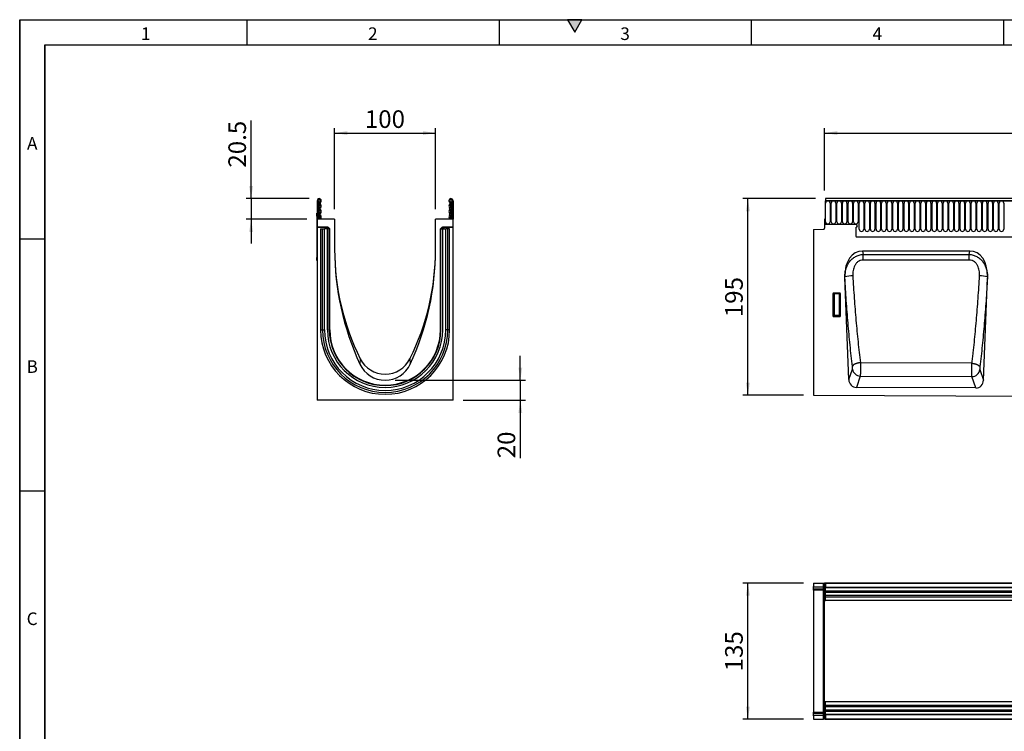
# Model space of a CAD drawing. Units: millimetres. Extents: x 75 to 2100, y 0 to 1460.
# Drawn here: x 75 to 1051, y 755 to 1460 of the extents above; entities that cross this region are included whole.
import ezdxf

# ---------------------------------------------------------------- set-up
doc = ezdxf.new("R2010")
doc.units = ezdxf.units.MM
doc.header["$LTSCALE"] = 5
doc.layers.get('0').update_dxf_attribs({"color": 1})
doc.layers.add('132310', color=7, linetype='Continuous')
doc.layers.add('DIMENSION', color=3, linetype='Continuous')
doc.styles.add('SLDTEXTSTYLE0', font='TXT', dxfattribs={"width": 0.605})
doc.dimstyles.new('SLDDIMSTYLE0', dxfattribs={"dimtxt": 17.5, "dimasz": 12.5, "dimexe": 0, "dimexo": 0.0625, "dimgap": 4.375, "dimtad": 1, "dimdec": 0, "dimrnd": 1e-09, "dimzin": 12, "dimdsep": 46, "dimtxsty": 'SLDTEXTSTYLE0', "dimsah": 1, "dimcen": 0.09, "dimadec": 0, "dimazin": 3, "dimtfac": 1, "dimtdec": 0, "dimtofl": 0, "dimtmove": 0, "dimatfit": 3, "dimfxl": 0, "dimfrac": 2, "dimtolj": 1, "dimtzin": 12, "dimarcsym": 0})
doc.dimstyles.new('SLDDIMSTYLE1', dxfattribs={"dimtxt": 17.5, "dimasz": 12.5, "dimexe": 0, "dimexo": 0.0625, "dimgap": 4.375, "dimtad": 1, "dimrnd": 1e-09, "dimzin": 12, "dimdsep": 46, "dimtxsty": 'SLDTEXTSTYLE0', "dimsah": 1, "dimcen": 0.09, "dimadec": 0, "dimazin": 3, "dimtfac": 1, "dimtofl": 0, "dimtmove": 0, "dimatfit": 3, "dimfxl": 0, "dimfrac": 2, "dimtolj": 1, "dimtzin": 12, "dimarcsym": 0})
doc.dimstyles.new('SLDDIMSTYLE2', dxfattribs={"dimtxt": 17.5, "dimasz": 12.5, "dimexe": 0, "dimexo": 0.0625, "dimgap": 4.375, "dimtad": 1, "dimrnd": 1e-09, "dimzin": 12, "dimdsep": 46, "dimtxsty": 'SLDTEXTSTYLE0', "dimsah": 1, "dimcen": 0.09, "dimadec": 0, "dimazin": 3, "dimtfac": 1, "dimtmove": 0, "dimatfit": 0, "dimfxl": 0, "dimfrac": 2, "dimtolj": 1, "dimtzin": 12, "dimarcsym": 0})
doc.dimstyles.new('SLDDIMSTYLE3', dxfattribs={"dimtxt": 17.5, "dimasz": 12.5, "dimexe": 0, "dimexo": 0.0625, "dimgap": 4.375, "dimtad": 1, "dimdec": 0, "dimrnd": 1e-09, "dimzin": 12, "dimdsep": 46, "dimtxsty": 'SLDTEXTSTYLE0', "dimsah": 1, "dimcen": 0.09, "dimadec": 0, "dimazin": 3, "dimtfac": 1, "dimtmove": 0, "dimatfit": 0, "dimfxl": 0, "dimfrac": 2, "dimtolj": 1, "dimtzin": 12, "dimarcsym": 0})

# ---------------------------------------------------------------- blocks, each defined once
blk = doc.blocks.new('1037905-M_005__D')
at = {"layer": 'DIMENSION'}
for p, q in [((863.62, 1282.62), (791.62, 1282.62)), ((796.62, 1087.67), (796.62, 1282.62)), ((851.62, 1087.67), (791.62, 1087.67))]:
    blk.add_line(p, q, dxfattribs=at)
for points in [[(796.62, 1282.62), (794.7, 1270.12), (798.54, 1270.12)], [(796.62, 1087.67), (798.54, 1100.17), (794.7, 1100.17)]]:
    blk.add_solid(points, dxfattribs=at)
at = {"layer": 'DIMENSION', "insert": (774.06, 1165.09), "char_height": 17.5, "attachment_point": 1, "rotation": 90, "style": 'SLDTEXTSTYLE0'}
blk.add_mtext('195', dxfattribs=at)
blk = doc.blocks.new('1037905-M_005__D_2')
at = {"layer": 'DIMENSION'}
for p, q in [((872.62, 1290.79), (872.62, 1352.62)), ((872.62, 1347.62), (1872.62, 1347.62)), ((1872.62, 1291.31), (1872.62, 1352.62))]:
    blk.add_line(p, q, dxfattribs=at)
for points in [[(872.62, 1347.62), (885.12, 1345.7), (885.12, 1349.54)], [(1872.62, 1347.62), (1860.12, 1349.54), (1860.12, 1345.7)]]:
    blk.add_solid(points, dxfattribs=at)
at = {"layer": 'DIMENSION', "insert": (1345.88, 1370.18), "char_height": 17.5, "attachment_point": 1, "style": 'SLDTEXTSTYLE0'}
blk.add_mtext('1000', dxfattribs=at)
blk = doc.blocks.new('1037905-M_005__D_3')
at = {"layer": 'DIMENSION'}
for p, q in [((851.62, 901.54), (791.62, 901.54)), ((796.62, 766.54), (796.62, 901.54)), ((851.62, 766.54), (791.62, 766.54))]:
    blk.add_line(p, q, dxfattribs=at)
for points in [[(796.62, 901.54), (794.7, 889.04), (798.54, 889.04)], [(796.62, 766.54), (798.54, 779.04), (794.7, 779.04)]]:
    blk.add_solid(points, dxfattribs=at)
at = {"layer": 'DIMENSION', "insert": (774.06, 813.99), "char_height": 17.5, "attachment_point": 1, "rotation": 90, "style": 'SLDTEXTSTYLE0'}
blk.add_mtext('135', dxfattribs=at)
blk = doc.blocks.new('1037905-M_005__D_4')
at = {"layer": 'DIMENSION'}
for p, q in [((387.12, 1272.12), (387.12, 1352.62)), ((387.12, 1347.62), (487.12, 1347.62)), ((487.12, 1272.12), (487.12, 1352.62))]:
    blk.add_line(p, q, dxfattribs=at)
for points in [[(387.12, 1347.62), (399.62, 1345.7), (399.62, 1349.54)], [(487.12, 1347.62), (474.62, 1349.54), (474.62, 1345.7)]]:
    blk.add_solid(points, dxfattribs=at)
at = {"layer": 'DIMENSION', "insert": (417.07, 1370.18), "char_height": 17.5, "attachment_point": 1, "style": 'SLDTEXTSTYLE0'}
blk.add_mtext('100', dxfattribs=at)
blk = doc.blocks.new('1037905-M_005__D_5')
at = {"layer": 'DIMENSION'}
for p, q in [((304.33, 1282.62), (304.33, 1360.13)), ((361.75, 1282.62), (299.33, 1282.62)), ((304.33, 1282.62), (304.33, 1262.12)), ((359.62, 1262.12), (299.33, 1262.12)), ((304.33, 1262.12), (304.33, 1238.08))]:
    blk.add_line(p, q, dxfattribs=at)
for points in [[(304.33, 1282.62), (306.26, 1295.12), (302.41, 1295.12)], [(304.33, 1262.12), (302.41, 1249.62), (306.26, 1249.62)]]:
    blk.add_solid(points, dxfattribs=at)
at = {"layer": 'DIMENSION', "insert": (281.78, 1313.34), "char_height": 17.5, "attachment_point": 1, "rotation": 90, "style": 'SLDTEXTSTYLE0'}
blk.add_mtext('20.5', dxfattribs=at)
blk = doc.blocks.new('1037905-M_005__D_6')
at = {"layer": 'DIMENSION'}
for p, q in [((571.11, 1102.62), (571.11, 1126.66)), ((447.12, 1102.62), (576.11, 1102.62)), ((571.11, 1102.62), (571.11, 1082.68)), ((514.62, 1082.68), (576.11, 1082.68)), ((571.11, 1082.68), (571.11, 1025.22))]:
    blk.add_line(p, q, dxfattribs=at)
for points in [[(571.11, 1102.62), (573.03, 1115.12), (569.19, 1115.12)], [(571.11, 1082.68), (569.19, 1070.18), (573.03, 1070.18)]]:
    blk.add_solid(points, dxfattribs=at)
at = {"layer": 'DIMENSION', "insert": (548.55, 1025.22), "char_height": 17.5, "attachment_point": 1, "rotation": 90, "style": 'SLDTEXTSTYLE0'}
blk.add_mtext('20', dxfattribs=at)
blk = doc.blocks.new('1037905-M_005_Top_view')
for p, q in [((-717, 127.07), (-717, 123.62)), ((-717, 127.07), (-706.97, 127.07)), ((-706.97, 127.07), (-706, 127.07)), ((-706.97, 123.36), (-706.97, 127.07)), ((-705.5, 127.07), (-706, 127.07)), ((-706, 127.07), (-706, 109.57)), ((-705.5, 126.07), (-705.5, 127.07)), ((-705, 127.07), (-705.5, 127.07)), ((-705.5, 127.07), (293.5, 127.07)), ((-705, 127.07), (-705, 122.82)), ((293, 127.07), (-705, 127.07)), ((-717, 122.92), (-717, 123.62)), ((-717, 123.62), (-706.97, 123.36)), ((-717, 121.67), (-717, 122.92)), ((-706.96, 122.66), (-717, 122.92)), ((-717, 120.21), (-717, 121.67)), ((-717, 121.67), (-706.96, 121.41)), ((-706.97, 119.94), (-717, 120.21)), ((-717, 120.1), (-717, -0.96)), ((-706.97, 123.36), (-706, 123.36)), ((-706.97, -0.69), (-706.97, 119.83)), ((-706.96, 121.41), (-706.96, 122.66)), ((-705, 126.07), (-705.5, 126.07)), ((-705, 122.82), (293, 122.82)), ((-705, 109.57), (-705, 122.82)), ((293, 122.21), (-705, 122.21)), ((-425.7, 119.14), (-705, 119.14)), ((-425.7, 117.64), (-705, 117.64)), ((-706, 109.57), (-705, 109.57)), ((-706, 84.21), (-706, 109.57)), ((-425.7, 114.57), (-705, 114.57)), ((-425.7, 113.06), (-705, 113.06)), ((-425.7, 109.57), (-705, 109.57)), ((-706, 34.93), (-706, 84.21)), ((-706, 9.57), (-706, 34.93)), ((-706, 9.57), (-705, 9.57)), ((-706, 9.57), (-706, -7.93)), ((-705, -3.68), (-705, 9.57)), ((-705, 9.57), (-500, 9.57)), ((-705, 6.07), (-500, 6.07)), ((-705, 4.57), (-500, 4.57)), ((-705, 1.5), (-500, 1.5)), ((-705, 0), (-500, 0)), ((-717, -1.07), (-706.97, -0.81)), ((-717, -2.53), (-717, -1.07)), ((-706.96, -2.27), (-717, -2.53)), ((-717, -3.78), (-717, -2.53)), ((-717, -3.78), (-706.96, -3.51)), ((-717, -4.48), (-717, -3.78)), ((-706.97, -4.22), (-717, -4.48)), ((-717, -4.48), (-717, -7.93)), ((-717, -7.93), (-706.97, -7.93)), ((-706.97, -7.93), (-706.97, -4.22)), ((-706.97, -4.22), (-706, -4.22)), ((-706, -7.93), (-706.97, -7.93)), ((-706.96, -3.51), (-706.96, -2.27)), ((-705.5, -7.93), (-706, -7.93)), ((-705.5, -6.93), (-705.5, -7.93)), ((-705.5, -6.93), (-705, -6.93)), ((-705.5, -7.93), (-705, -7.93)), ((293.5, -7.93), (-705.5, -7.93)), ((-705, -3.07), (293, -3.07)), ((293, -3.68), (-705, -3.68)), ((-705, -3.68), (-705, -7.93)), ((-705, -7.93), (293, -7.93))]:
    blk.add_line(p, q)
at = {"flags": 128}
for points in [[(-706.97, 119.83), (-711.5, 119.95), (-717, 120.1)], [(-717, -0.96), (-711.5, -0.81), (-706.97, -0.69)]]:
    blk.add_lwpolyline(points, dxfattribs=at)
for centre, radius, start, end in [((-707, 118.95), 1, 0, 88.5), ((-707, 118.84), 0.997, 0.14383, 88.67562), ((-706.86, 121.79), 0.869, 10.36313, 97.11485), ((-706.86, 120.55), 0.869, 10.36313, 97.11485), ((-707, 0.3), 0.997, 271.32438, 359.85617), ((-707, 0.19), 1, 271.5, 0), ((-706.86, -1.41), 0.87, 262.89944, 349.66005), ((-706.86, -2.65), 0.87, 262.89944, 349.66005)]:
    blk.add_arc(centre, radius, start, end)
for centre, major_axis, ratio, start_param, end_param in [((-707, 123.36), (-0.03, 1), 0.026096, 3.925623, 4.710336), ((-707, 124.95), (-0.03, 5), 0.005228, 3.141428, 3.926827), ((-707, -5.81), (0.03, 5), 0.005228, 5.498637, 6.28335), ((-707, -4.22), (0.03, 1), 0.026096, 4.714442, 5.49984)]:
    blk.add_ellipse(centre, major_axis=major_axis, ratio=ratio, start_param=start_param, end_param=end_param)
for points in [[(-717, 120.1), (-717, 120.17), (-717, 120.21), (-717, 120.21)], [(-706.97, 119.83), (-706.97, 119.91), (-706.97, 119.94), (-706.97, 119.94)], [(-717, -1.07), (-717, -1.07), (-717, -1.03), (-717, -0.96)], [(-706.97, -0.81), (-706.97, -0.81), (-706.97, -0.77), (-706.97, -0.69)]]:
    blk.add_open_spline(points, degree=3)
blk = doc.blocks.new('1037905-M_005_Front_view')
for p, q in [((-468.12, 175.98), (-468.12, 152.61)), ((-468.12, 175.98), (-467.62, 175.98)), ((530.88, 175.98), (-468.12, 175.98)), ((530.38, 178.11), (-467.62, 178.11)), ((-467.62, 178.11), (-467.62, 175.98)), ((-467.62, 175.98), (530.38, 175.98)), ((-467.58, 155.23), (-467.58, 173.73)), ((-463.12, 173.73), (-463.12, 155.23)), ((-462.03, 155.23), (-462.03, 173.73)), ((-457.57, 173.73), (-457.57, 155.23)), ((-456.48, 155.23), (-456.48, 173.73)), ((-452.02, 173.73), (-452.02, 155.23)), ((-450.93, 155.23), (-450.93, 173.73)), ((-446.47, 173.73), (-446.47, 155.23)), ((-445.38, 155.23), (-445.38, 173.73)), ((-440.92, 173.73), (-440.92, 155.23)), ((-439.83, 155.23), (-439.83, 173.73)), ((-435.37, 173.73), (-435.37, 155.23)), ((-434.28, 147.73), (-434.28, 173.73)), ((-429.82, 173.73), (-429.82, 147.73)), ((-428.73, 147.73), (-428.73, 173.73)), ((-424.27, 173.73), (-424.27, 147.73)), ((-423.18, 147.73), (-423.18, 173.73)), ((-418.72, 173.73), (-418.72, 147.73)), ((-417.63, 147.73), (-417.63, 173.73)), ((-413.17, 173.73), (-413.17, 147.73)), ((-412.08, 147.73), (-412.08, 173.73)), ((-407.62, 173.73), (-407.62, 147.73)), ((-406.53, 147.73), (-406.53, 173.73)), ((-402.07, 173.73), (-402.07, 147.73)), ((-400.98, 147.73), (-400.98, 173.73)), ((-396.52, 173.73), (-396.52, 147.73)), ((-395.43, 147.73), (-395.43, 173.73)), ((-390.97, 173.73), (-390.97, 147.73)), ((-389.88, 147.73), (-389.88, 173.73)), ((-385.42, 173.73), (-385.42, 147.73)), ((-384.33, 147.73), (-384.33, 173.73)), ((-379.87, 173.73), (-379.87, 147.73)), ((-378.78, 147.73), (-378.78, 173.73)), ((-374.32, 173.73), (-374.32, 147.73)), ((-373.23, 147.73), (-373.23, 173.73)), ((-368.77, 173.73), (-368.77, 147.73)), ((-367.68, 147.73), (-367.68, 173.73)), ((-363.22, 173.73), (-363.22, 147.73)), ((-362.13, 147.73), (-362.13, 173.73)), ((-357.67, 173.73), (-357.67, 147.73)), ((-356.58, 147.73), (-356.58, 173.73)), ((-352.12, 173.73), (-352.12, 147.73)), ((-351.03, 147.73), (-351.03, 173.73)), ((-346.57, 173.73), (-346.57, 147.73)), ((-345.48, 147.73), (-345.48, 173.73)), ((-341.02, 173.73), (-341.02, 147.73)), ((-339.93, 147.73), (-339.93, 173.73)), ((-335.47, 173.73), (-335.47, 147.73)), ((-334.38, 147.73), (-334.38, 173.73)), ((-329.92, 173.73), (-329.92, 147.73)), ((-328.83, 147.73), (-328.83, 173.73)), ((-324.37, 173.73), (-324.37, 147.73)), ((-323.28, 147.73), (-323.28, 173.73)), ((-318.82, 173.73), (-318.82, 147.73)), ((-317.73, 147.73), (-317.73, 173.73)), ((-313.27, 173.73), (-313.27, 147.73)), ((-312.18, 147.73), (-312.18, 173.73)), ((-307.72, 173.73), (-307.72, 147.73)), ((-306.63, 147.73), (-306.63, 173.73)), ((-302.17, 173.73), (-302.17, 147.73)), ((-301.08, 147.73), (-301.08, 173.73)), ((-296.62, 173.73), (-296.62, 147.73)), ((-295.53, 147.73), (-295.53, 173.73)), ((-291.07, 173.73), (-291.07, 147.73)), ((-468.12, 157.61), (-468.62, 157.61)), ((-468.62, 157.61), (-468.62, 148.68)), ((-468.12, 152.61), (-468.12, 157.61)), ((-479.62, 147.42), (-469.6, 147.68)), ((-479.62, 147.42), (-479.62, -16.84)), ((-437.62, 152.61), (-468.12, 152.61)), ((-437.62, 149.61), (-437.62, 141.91)), ((-437.41, 140.31), (379.38, 140.31)), ((-437.41, 140.31), (379.38, 140.31)), ((-324.62, 126.11), (-431.13, 126.11)), ((-431.13, 126.11), (-430.41, 122.74)), ((-430.41, 122.74), (-325.34, 122.74)), ((-325.34, 122.74), (-324.62, 126.11)), ((-444.65, -1.17), (-448.49, 99.77)), ((-311.12, -1.76), (-307.26, 99.59)), ((-460.12, 61.5), (-460.12, 84.12)), ((-459.76, 83.75), (-460.12, 84.12)), ((-459.76, 62.47), (-459.76, 83.75)), ((-459.76, 83.75), (-459.26, 83.75)), ((-459.63, 84.61), (-453.62, 84.61)), ((-459.63, 84.61), (-459.26, 84.24)), ((-459.26, 84.24), (-453.98, 84.24)), ((-459.26, 84.24), (-459.26, 83.75)), ((-459.26, 83.75), (-459.26, 62.47)), ((-453.98, 83.75), (-459.26, 83.75)), ((-453.98, 84.24), (-453.62, 84.61)), ((-453.98, 83.75), (-453.98, 84.24)), ((-453.98, 62.47), (-453.98, 83.75)), ((-453.98, 83.75), (-453.49, 83.75)), ((-453.12, 84.12), (-453.49, 83.75)), ((-453.49, 83.75), (-453.49, 62.47)), ((-453.12, 84.12), (-453.12, 61.5)), ((-460.12, 61.5), (-459.76, 62.47)), ((-459.76, 62.47), (-459.26, 62.47)), ((-459.26, 62.02), (-459.65, 60.98)), ((-453.59, 60.98), (-459.65, 60.98)), ((-459.26, 62.02), (-459.26, 62.47)), ((-459.26, 62.47), (-453.98, 62.47)), ((-453.98, 62.02), (-459.26, 62.02)), ((-453.98, 62.47), (-453.49, 62.47)), ((-453.98, 62.47), (-453.98, 62.02)), ((-453.59, 60.98), (-453.98, 62.02)), ((-453.49, 62.47), (-453.12, 61.5)), ((-322.57, 14.88), (-433.15, 15.47)), ((-444.65, -1.17), (-441.12, 9.18)), ((-433.28, 2.23), (-437.13, -9.05)), ((-433.28, 2.23), (-322.56, 1.66)), ((-318.72, -9.64), (-322.56, 1.66)), ((-314.65, 8.61), (-311.12, -1.76)), ((-318.72, -9.64), (-437.13, -9.05)), ((-479.62, -16.84), (519.38, -21.83))]:
    blk.add_line(p, q)
at = {"flags": 128}
for points in [[(-430.41, 117.25), (-430.41, 117.54), (-430.41, 117.83), (-430.41, 118.12), (-430.41, 118.41), (-430.41, 118.69), (-430.41, 118.98), (-430.41, 119.26), (-430.41, 119.54), (-430.41, 119.82), (-430.41, 120.09), (-430.41, 120.36), (-430.41, 120.62), (-430.41, 120.88), (-430.41, 121.13), (-430.41, 121.38), (-430.41, 121.62), (-430.41, 121.86), (-430.41, 122.09), (-430.41, 122.31), (-430.41, 122.53), (-430.41, 122.74)], [(-325.34, 117.25), (-341.34, 117.25), (-405.34, 117.25), (-430.41, 117.25)], [(-325.34, 117.25), (-325.34, 117.54), (-325.34, 117.83), (-325.34, 118.12), (-325.34, 118.41), (-325.34, 118.69), (-325.34, 118.98), (-325.34, 119.26), (-325.34, 119.54), (-325.34, 119.82), (-325.34, 120.09), (-325.34, 120.36), (-325.34, 120.62), (-325.34, 120.88), (-325.34, 121.13), (-325.34, 121.38), (-325.34, 121.63), (-325.34, 121.86), (-325.34, 122.09), (-325.34, 122.32), (-325.34, 122.53), (-325.34, 122.74)], [(-433.15, 15.47), (-433.44, 15.44), (-433.72, 15.41), (-434.01, 15.37), (-434.29, 15.33), (-434.57, 15.28), (-434.85, 15.23), (-435.13, 15.18), (-435.4, 15.12), (-435.67, 15.06), (-435.94, 14.99), (-436.21, 14.92), (-436.47, 14.85), (-436.72, 14.77), (-436.98, 14.69), (-437.22, 14.61), (-437.46, 14.52), (-437.7, 14.43), (-437.93, 14.34), (-438.16, 14.25), (-438.38, 14.15), (-438.59, 14.05), (-438.79, 13.94), (-438.99, 13.84), (-439.18, 13.73), (-439.36, 13.62), (-439.54, 13.51), (-439.7, 13.4), (-439.86, 13.28), (-440.01, 13.17), (-440.15, 13.05), (-440.29, 12.93), (-440.41, 12.81), (-440.52, 12.69), (-440.63, 12.57), (-440.72, 12.44), (-440.81, 12.32), (-440.88, 12.2), (-440.95, 12.08), (-441, 11.95), (-441.05, 11.83)], [(-322.57, 14.88), (-322.29, 14.85), (-322, 14.82), (-321.72, 14.78), (-321.44, 14.74), (-321.16, 14.69), (-320.88, 14.64), (-320.61, 14.58), (-320.33, 14.53), (-320.06, 14.46), (-319.8, 14.4), (-319.53, 14.33), (-319.27, 14.25), (-319.02, 14.18), (-318.77, 14.1), (-318.52, 14.02), (-318.28, 13.93), (-318.04, 13.84), (-317.82, 13.75), (-317.59, 13.65), (-317.37, 13.56), (-317.16, 13.46), (-316.96, 13.35), (-316.76, 13.25), (-316.57, 13.14), (-316.39, 13.03), (-316.22, 12.92), (-316.05, 12.81), (-315.9, 12.7), (-315.75, 12.58), (-315.61, 12.46), (-315.48, 12.35), (-315.35, 12.23), (-315.24, 12.11), (-315.14, 11.99), (-315.04, 11.87), (-314.96, 11.74), (-314.88, 11.62), (-314.82, 11.5), (-314.76, 11.38), (-314.72, 11.26)]]:
    blk.add_lwpolyline(points, dxfattribs=at)
for centre, radius, start, end in [((-465.35, 173.73), 2.23, 0, 180), ((-459.8, 173.73), 2.23, 0, 180), ((-454.25, 173.73), 2.23, 0, 180), ((-448.7, 173.73), 2.23, 0, 180), ((-443.15, 173.73), 2.23, 0, 180), ((-437.6, 173.73), 2.23, 0, 180), ((-432.05, 173.73), 2.23, 0, 180), ((-426.5, 173.73), 2.23, 0, 180), ((-420.95, 173.73), 2.23, 0, 180), ((-415.4, 173.73), 2.23, 0, 180), ((-409.85, 173.73), 2.23, 0, 180), ((-404.3, 173.73), 2.23, 0, 180), ((-398.75, 173.73), 2.23, 0, 180), ((-393.2, 173.73), 2.23, 0, 180), ((-387.65, 173.73), 2.23, 0, 180), ((-382.1, 173.73), 2.23, 0, 180), ((-376.55, 173.73), 2.23, 0, 180), ((-371, 173.73), 2.23, 0, 180), ((-365.45, 173.73), 2.23, 0, 180), ((-359.9, 173.73), 2.23, 0, 180), ((-354.35, 173.73), 2.23, 0, 180), ((-348.8, 173.73), 2.23, 0, 180), ((-343.25, 173.73), 2.23, 0, 180), ((-337.7, 173.73), 2.23, 0, 180), ((-332.15, 173.73), 2.23, 0, 180), ((-326.6, 173.73), 2.23, 0, 180), ((-321.05, 173.73), 2.23, 0, 180), ((-315.5, 173.73), 2.23, 0, 180), ((-309.95, 173.73), 2.23, 0, 180), ((-304.4, 173.73), 2.23, 0, 180), ((-298.85, 173.73), 2.23, 0, 180), ((-293.3, 173.73), 2.23, 0, 180), ((-469.62, 148.68), 1, 271.5, 0), ((-465.35, 155.23), 2.23, 180, 0), ((-459.8, 155.23), 2.23, 180, 0), ((-454.25, 155.23), 2.23, 180, 0), ((-448.7, 155.23), 2.23, 180, 0), ((-443.15, 155.23), 2.23, 180, 0), ((-437.6, 155.23), 2.23, 180, 0), ((-437.62, 151.11), 1.5, 270, 90), ((-432.05, 147.73), 2.23, 180, 0), ((-426.5, 147.73), 2.23, 180, 0), ((-420.95, 147.73), 2.23, 180, 0), ((-415.4, 147.73), 2.23, 180, 0), ((-409.85, 147.73), 2.23, 180, 0), ((-404.3, 147.73), 2.23, 180, 0), ((-398.75, 147.73), 2.23, 180, 0), ((-393.2, 147.73), 2.23, 180, 0), ((-387.65, 147.73), 2.23, 180, 0), ((-382.1, 147.73), 2.23, 180, 0), ((-376.55, 147.73), 2.23, 180, 0), ((-371, 147.73), 2.23, 180, 0), ((-365.45, 147.73), 2.23, 180, 0), ((-359.9, 147.73), 2.23, 180, 0), ((-354.35, 147.73), 2.23, 180, 0), ((-348.8, 147.73), 2.23, 180, 0), ((-343.25, 147.73), 2.23, 180, 0), ((-337.7, 147.73), 2.23, 180, 0), ((-332.15, 147.73), 2.23, 180, 0), ((-326.6, 147.73), 2.23, 180, 0), ((-321.05, 147.73), 2.23, 180, 0), ((-315.5, 147.73), 2.23, 180, 0), ((-309.95, 147.73), 2.23, 180, 0), ((-304.4, 147.73), 2.23, 180, 0), ((-298.85, 147.73), 2.23, 180, 0), ((-293.3, 147.73), 2.23, 180, 0), ((-431.62, 141.91), 6, 180, 195.48708), ((-440.37, 66.01), 35.56, 90.48404, 103.26867), ((-315.41, 65.41), 36.17, 76.91662, 89.47562), ((-459.25, 83.73), 0.51, 91.98485, 178.01515), ((-454, 83.73), 0.51, 1.98485, 88.01515), ((-459.24, 62.53), 0.519, 187.19823, 267.55573), ((-454.01, 62.53), 0.519, 272.44427, 352.80177), ((-432.94, 10.51), 8.28, 189.18946, 267.66931), ((-322.82, 9.94), 8.28, 271.85623, 350.7614)]:
    blk.add_arc(centre, radius, start, end)
for centre, major_axis, ratio, start_param, end_param in [((-428.1, 97.83), (-6, 27.97), 0.699106, 6.134294, 7.591187), ((-327.65, 97.83), (-6, -27.97), 0.699106, 1.83735, 3.290484), ((-459.62, 84.1), (0.364, -0.364), 0.970288, 2.371274, 3.911912), ((-453.63, 84.1), (-0.364, -0.364), 0.970288, 2.371274, 3.911912), ((-459.62, 61.54), (-0.198, -0.523), 0.894952, 5.112156, 6.6095), ((-453.63, 61.54), (0.198, -0.523), 0.894952, 5.956871, 7.454214), ((-436.55, -0.22), (2.88, 8.44), 0.897341, 1.975188, 3.433917), ((-319.22, -0.81), (2.87, -8.45), 0.896814, 5.982925, 7.450625)]:
    blk.add_ellipse(centre, major_axis=major_axis, ratio=ratio, start_param=start_param, end_param=end_param)
for points, knots in [([(-448.54, 101.04), (-448.53, 102.34), (-448.43, 103.63), (-448.05, 106.17), (-447.77, 107.43), (-447.2, 109.28), (-446.98, 109.9), (-446.49, 111.11), (-446.22, 111.69), (-445.35, 113.42), (-444.66, 114.52), (-443.47, 116.08), (-443.04, 116.58), (-442.15, 117.53), (-441.68, 117.98), (-440.7, 118.84), (-440.18, 119.24), (-439.1, 119.99), (-438.53, 120.34), (-437.38, 120.96), (-436.79, 121.24), (-435.57, 121.74), (-434.94, 121.95), (-433.03, 122.48), (-431.73, 122.69), (-430.41, 122.74)], [0, 0, 0, 0, 0.125, 0.125, 0.25, 0.25, 0.3125, 0.3125, 0.375, 0.375, 0.5, 0.5, 0.5625, 0.5625, 0.625, 0.625, 0.6875, 0.6875, 0.75, 0.75, 0.8125, 0.8125, 0.875, 0.875, 1, 1, 1, 1]), ([(-430.41, 117.25), (-431.29, 117.25), (-432.16, 117.12), (-433.21, 116.78), (-433.42, 116.7), (-433.82, 116.54), (-434.02, 116.45), (-434.61, 116.15), (-434.99, 115.93), (-435.71, 115.43), (-436.05, 115.15), (-436.7, 114.55), (-437, 114.23), (-437.56, 113.57), (-437.82, 113.22), (-438.31, 112.48), (-438.53, 112.1), (-439.15, 110.95), (-439.48, 110.14), (-440.02, 108.49), (-440.23, 107.63), (-440.53, 105.91), (-440.62, 105.05), (-440.72, 103.32), (-440.71, 102.45), (-440.67, 101.57)], [0, 0, 0, 0, 0.125, 0.125, 0.15625, 0.15625, 0.1875, 0.1875, 0.25, 0.25, 0.3125, 0.3125, 0.375, 0.375, 0.4375, 0.4375, 0.5, 0.5, 0.625, 0.625, 0.75, 0.75, 0.875, 0.875, 1, 1, 1, 1]), ([(-325.34, 122.74), (-324.02, 122.69), (-322.73, 122.48), (-320.83, 121.96), (-320.2, 121.75), (-318.98, 121.26), (-318.39, 120.98), (-317.24, 120.36), (-316.68, 120.01), (-315.6, 119.26), (-315.08, 118.86), (-314.1, 118.01), (-313.63, 117.56), (-312.73, 116.62), (-312.31, 116.12), (-311.11, 114.57), (-310.43, 113.48), (-309.55, 111.76), (-309.28, 111.17), (-308.8, 109.97), (-308.57, 109.36), (-307.99, 107.51), (-307.71, 106.26), (-307.32, 103.73), (-307.22, 102.44), (-307.21, 101.15)], [0, 0, 0, 0, 0.125, 0.125, 0.1875, 0.1875, 0.25, 0.25, 0.3125, 0.3125, 0.375, 0.375, 0.4375, 0.4375, 0.5, 0.5, 0.625, 0.625, 0.6875, 0.6875, 0.75, 0.75, 0.875, 0.875, 1, 1, 1, 1]), ([(-315.08, 101.58), (-315.03, 102.45), (-315.03, 103.32), (-315.12, 105.06), (-315.21, 105.92), (-315.52, 107.63), (-315.73, 108.49), (-316.27, 110.15), (-316.6, 110.95), (-317.21, 112.11), (-317.44, 112.49), (-317.93, 113.22), (-318.19, 113.57), (-318.75, 114.24), (-319.05, 114.55), (-319.7, 115.15), (-320.04, 115.43), (-320.76, 115.93), (-321.14, 116.15), (-321.72, 116.45), (-321.92, 116.54), (-322.33, 116.7), (-322.54, 116.78), (-323.59, 117.12), (-324.45, 117.25), (-325.34, 117.25)], [0, 0, 0, 0, 0.125, 0.125, 0.25, 0.25, 0.375, 0.375, 0.5, 0.5, 0.5625, 0.5625, 0.625, 0.625, 0.6875, 0.6875, 0.75, 0.75, 0.8125, 0.8125, 0.84375, 0.84375, 0.875, 0.875, 1, 1, 1, 1]), ([(-441.05, 11.83), (-441.87, 18.74), (-442.65, 25.78), (-443.74, 36.52), (-444.09, 40.14), (-444.76, 47.41), (-445.41, 54.73), (-446.01, 62.13), (-446.58, 69.58), (-446.85, 73.33), (-447.63, 84.6), (-448.09, 92.16), (-448.49, 99.77)], [0, 0, 0, 0, 0.25, 0.25, 0.375, 0.375, 0.5, 0.625, 0.625, 0.75, 0.75, 1, 1, 1, 1]), ([(-440.67, 101.57), (-440.26, 94.12), (-439.8, 86.71), (-439.02, 75.68), (-438.75, 72.01), (-438.17, 64.71), (-437.87, 61.09), (-437.24, 53.88), (-436.91, 50.3), (-436.23, 43.18), (-435.87, 39.64), (-434.77, 29.13), (-433.99, 22.24), (-433.15, 15.47)], [0, 0, 0, 0, 0.25, 0.25, 0.375, 0.375, 0.5, 0.5, 0.625, 0.625, 0.75, 0.75, 1, 1, 1, 1]), ([(-322.57, 14.88), (-322.47, 15.73), (-322.36, 16.59), (-322.16, 18.3), (-321.85, 20.87), (-321.56, 23.46), (-320.97, 28.67), (-320.59, 32.17), (-319.86, 39.23), (-319.5, 42.79), (-318.82, 49.96), (-318.5, 53.57), (-317.87, 60.83), (-317.57, 64.48), (-316.99, 71.82), (-316.72, 75.52), (-315.94, 86.62), (-315.48, 94.08), (-315.08, 101.58)], [0, 0, 0, 0, 0.03125, 0.03125, 0.0625, 0.125, 0.125, 0.25, 0.25, 0.375, 0.375, 0.5, 0.5, 0.625, 0.625, 0.75, 0.75, 1, 1, 1, 1]), ([(-307.26, 99.59), (-307.67, 91.95), (-308.13, 84.35), (-308.9, 73.04), (-309.18, 69.28), (-309.75, 61.79), (-310.05, 58.08), (-310.67, 50.68), (-311, 47.01), (-311.67, 39.7), (-312.03, 36.07), (-313.12, 25.28), (-313.89, 18.2), (-314.72, 11.26)], [0, 0, 0, 0, 0.25, 0.25, 0.375, 0.375, 0.5, 0.5, 0.625, 0.625, 0.75, 0.75, 1, 1, 1, 1]), ([(-441.12, 9.18), (-441.1, 9.24), (-441.08, 9.31), (-441.05, 9.46), (-441.04, 9.54), (-441.01, 9.74), (-441, 9.84), (-440.99, 10.06), (-440.98, 10.18), (-440.97, 10.55), (-440.97, 10.81), (-440.99, 11.2), (-441, 11.33), (-441.02, 11.59), (-441.03, 11.71), (-441.05, 11.83)], [0, 0, 0, 0, 0.125, 0.125, 0.25, 0.25, 0.375, 0.375, 0.5, 0.5, 0.75, 0.75, 0.875, 0.875, 1, 1, 1, 1]), ([(-433.15, 15.47), (-433.15, 15.18), (-433.14, 14.87), (-433.13, 14.25), (-433.13, 13.94), (-433.12, 13.3), (-433.12, 12.98), (-433.11, 12.33), (-433.11, 12.01), (-433.11, 11.36), (-433.11, 11.04), (-433.11, 10.38), (-433.11, 10.06), (-433.11, 9.09), (-433.11, 8.46), (-433.12, 7.54), (-433.12, 7.24), (-433.13, 6.65), (-433.14, 6.36), (-433.15, 5.53), (-433.16, 5.01), (-433.18, 4.29), (-433.19, 4.06), (-433.21, 3.62), (-433.22, 3.42), (-433.23, 3.04), (-433.24, 2.86), (-433.26, 2.61), (-433.26, 2.53), (-433.27, 2.38), (-433.28, 2.3), (-433.28, 2.23)], [0, 0, 0, 0, 0.0625, 0.0625, 0.125, 0.125, 0.1875, 0.1875, 0.25, 0.25, 0.3125, 0.3125, 0.375, 0.375, 0.5, 0.5, 0.5625, 0.5625, 0.625, 0.625, 0.75, 0.75, 0.8125, 0.8125, 0.875, 0.875, 0.9375, 0.9375, 0.96875, 0.96875, 1, 1, 1, 1]), ([(-322.56, 1.66), (-322.56, 1.73), (-322.56, 1.8), (-322.57, 1.96), (-322.58, 2.04), (-322.59, 2.28), (-322.6, 2.46), (-322.61, 2.85), (-322.62, 3.05), (-322.63, 3.49), (-322.63, 3.72), (-322.65, 4.44), (-322.66, 4.95), (-322.66, 5.79), (-322.67, 6.07), (-322.67, 6.66), (-322.67, 6.96), (-322.67, 7.88), (-322.67, 8.5), (-322.66, 9.47), (-322.66, 9.8), (-322.65, 10.45), (-322.65, 10.77), (-322.64, 11.42), (-322.64, 11.74), (-322.63, 12.39), (-322.62, 12.71), (-322.61, 13.35), (-322.6, 13.66), (-322.59, 14.12), (-322.59, 14.28), (-322.58, 14.58), (-322.57, 14.73), (-322.57, 14.88)], [0, 0, 0, 0, 0.03125, 0.03125, 0.0625, 0.0625, 0.125, 0.125, 0.1875, 0.1875, 0.25, 0.25, 0.375, 0.375, 0.4375, 0.4375, 0.5, 0.5, 0.625, 0.625, 0.6875, 0.6875, 0.75, 0.75, 0.8125, 0.8125, 0.875, 0.875, 0.9375, 0.9375, 0.96875, 0.96875, 1, 1, 1, 1]), ([(-314.72, 11.26), (-314.75, 11.02), (-314.77, 10.76), (-314.79, 10.24), (-314.79, 9.98), (-314.78, 9.61), (-314.78, 9.49), (-314.76, 9.27), (-314.75, 9.17), (-314.73, 8.97), (-314.71, 8.89), (-314.68, 8.73), (-314.67, 8.67), (-314.65, 8.61)], [0, 0, 0, 0, 0.25, 0.25, 0.5, 0.5, 0.625, 0.625, 0.75, 0.75, 0.875, 0.875, 1, 1, 1, 1])]:
    blk.add_open_spline(points, degree=3, knots=knots)
for points in [[(-448.53, 100.63), (-448.53, 100.76), (-448.54, 100.9), (-448.54, 101.04)], [(-448.49, 99.77), (-448.51, 100.06), (-448.52, 100.34), (-448.53, 100.63)], [(-307.22, 100.64), (-307.23, 100.29), (-307.25, 99.94), (-307.26, 99.59)], [(-307.21, 101.15), (-307.21, 100.98), (-307.22, 100.81), (-307.22, 100.64)]]:
    blk.add_open_spline(points, degree=3)
blk = doc.blocks.new('1037905-M_005_Side_view')
for p, q in [((-135, 197.81), (-135, 179.44)), ((-134, 197.81), (-135, 197.81)), ((-134, 197.81), (-134, 179.44)), ((-133.75, 195.56), (-134, 195.56)), ((-133.75, 197.36), (-133.75, 195.56)), ((-133.75, 195.56), (-133.75, 179.44)), ((-133, 195.56), (-133.75, 195.56)), ((-133, 196.06), (-133, 195.56)), ((-133, 179.44), (-133, 195.56)), ((-2, 196.06), (-2, 195.56)), ((-2, 179.44), (-2, 195.56)), ((-2, 195.56), (-1.25, 195.56)), ((-1.25, 197.36), (-1.25, 195.56)), ((-1.25, 195.56), (-1, 195.56)), ((-1.25, 195.56), (-1.25, 179.44)), ((-1, 197.81), (0, 197.81)), ((-1, 197.81), (-1, 179.44)), ((0, 197.81), (0, 179.44)), ((-135.2, 185.64), (-135, 185.64)), ((-135.2, 182.64), (-135.2, 185.64)), ((-135.2, 182.64), (-135.2, 141.64)), ((-135, 182.64), (-135.2, 182.64)), ((-135, 179.44), (-135, 171.54)), ((-117.5, 179.44), (-135, 179.44)), ((-117.5, 179.44), (-117.5, 149.44)), ((-17.5, 149.44), (-17.5, 179.44)), ((0, 179.44), (-17.5, 179.44)), ((0, 171.54), (0, 179.44)), ((-124.28, 171.54), (-135, 171.54)), ((-135, 171.23), (-135, 171.54)), ((-125.02, 171.23), (-135, 171.23)), ((-135, 171.23), (-135, 0)), ((-131.46, 169.89), (-131.46, 69.89)), ((-131.46, 169.89), (-129.6, 169.89)), ((-129.6, 169.89), (-127.59, 169.89)), ((-129.6, 69.89), (-129.6, 169.89)), ((-124.7, 169.89), (-127.59, 169.89)), ((-127.59, 69.89), (-127.59, 169.89)), ((-126.02, 170.23), (-126.02, 169.89)), ((-125.88, 170.08), (-126.02, 170.23)), ((-125.88, 169.89), (-125.88, 170.08)), ((-124.88, 170.08), (-125.88, 170.08)), ((-125.02, 171.23), (-124.88, 171.08)), ((-124.88, 171.08), (-124.74, 171.08)), ((-124.88, 170.08), (-124.88, 171.08)), ((-124.74, 170.08), (-124.88, 170.08)), ((-124.88, 170.08), (-124.88, 169.89)), ((-124.74, 171.08), (-124.28, 171.54)), ((-124.74, 170.08), (-124.74, 171.08)), ((-124.74, 170.08), (-124.03, 170.79)), ((-124.55, 169.89), (-124.74, 170.08)), ((-122.8, 169.89), (-124.7, 169.89)), ((-124.7, 69.89), (-124.7, 169.89)), ((-123.57, 171.25), (-124.03, 170.79)), ((-124.03, 170.79), (-123.13, 169.89)), ((-123.57, 171.25), (-122.66, 170.33)), ((-123.1, 169.89), (-122.66, 170.33)), ((-122.8, 169.89), (-122.5, 169.89)), ((-122.8, 69.89), (-122.8, 169.89)), ((-122.5, 69.89), (-122.5, 169.89)), ((-122.5, 169.89), (-122.49, 169.89)), ((-122.37, 169.63), (-122.43, 169.56)), ((-122.37, 69.89), (-122.37, 169.63)), ((-12.63, 169.62), (-12.63, 69.89)), ((-12.57, 169.56), (-12.63, 169.62)), ((-12.5, 169.89), (-12.51, 169.89)), ((-12.5, 69.89), (-12.5, 169.89)), ((-12.2, 169.89), (-12.5, 169.89)), ((-12.34, 170.33), (-11.43, 171.25)), ((-12.34, 170.33), (-11.9, 169.89)), ((-12.2, 169.89), (-10.3, 169.89)), ((-12.2, 69.89), (-12.2, 169.89)), ((-11.86, 169.89), (-10.97, 170.79)), ((-10.97, 170.79), (-11.43, 171.25)), ((-10.97, 170.79), (-10.26, 170.08)), ((0, 171.54), (-10.72, 171.54)), ((-10.72, 171.54), (-10.26, 171.08)), ((-10.26, 170.08), (-10.45, 169.89)), ((-10.3, 69.89), (-10.3, 169.89)), ((-10.3, 169.89), (-7.41, 169.89)), ((-10.26, 171.08), (-10.12, 171.08)), ((-10.26, 171.08), (-10.26, 170.08)), ((-10.12, 170.08), (-10.26, 170.08)), ((-10.12, 171.08), (-9.98, 171.23)), ((-10.12, 171.08), (-10.12, 170.08)), ((-9.12, 170.08), (-10.12, 170.08)), ((-10.12, 169.89), (-10.12, 170.08)), ((0, 171.23), (-9.98, 171.23)), ((-8.98, 170.23), (-9.12, 170.08)), ((-9.12, 170.08), (-9.12, 169.89)), ((-8.98, 169.89), (-8.98, 170.23)), ((-5.4, 169.89), (-7.41, 169.89)), ((-7.41, 69.89), (-7.41, 169.89)), ((-3.54, 169.89), (-5.4, 169.89)), ((-5.4, 69.89), (-5.4, 169.89)), ((-3.54, 69.89), (-3.54, 169.89)), ((0, 171.23), (0, 171.54)), ((0, 0), (0, 171.23)), ((-135.2, 138.64), (-135.2, 141.64)), ((-135.2, 141.64), (-135, 141.64)), ((-135, 138.64), (-135.2, 138.64)), ((-131.46, 69.89), (-129.6, 69.89)), ((-129.6, 69.89), (-127.59, 69.89)), ((-122.8, 69.89), (-122.5, 69.89)), ((-122.5, 69.89), (-122.43, 69.89)), ((-122.43, 69.89), (-122.37, 69.89)), ((-12.57, 69.89), (-12.63, 69.89)), ((-12.5, 69.89), (-12.57, 69.89)), ((-12.2, 69.89), (-12.5, 69.89)), ((-5.4, 69.89), (-7.41, 69.89)), ((-3.54, 69.89), (-5.4, 69.89)), ((-92.14, 41.22), (-92.45, 35.87)), ((-42.86, 41.22), (-42.55, 35.87)), ((0, 0), (-135, 0))]:
    blk.add_line(p, q)
for centre, radius, start, end in [((-132.88, 197.81), 2.12, 313.60444, 180), ((-132.88, 197.81), 1.13, 313.60444, 180), ((-133.5, 197.8), 0.5, 180, 240), ((-134.5, 196.06), 1.5, 0, 60), ((-130.43, 195.25), 2.42, 133.60444, 224.48011), ((-130.43, 195.25), 1.42, 133.60444, 224.48011), ((-2.12, 197.81), 2.12, 0, 226.39556), ((-4.57, 195.25), 1.42, 315.51989, 46.39556), ((-2.12, 197.81), 1.13, 0, 226.39556), ((-4.57, 195.25), 2.42, 315.51989, 46.39556), ((-0.5, 196.06), 1.5, 120, 180), ((-1.5, 197.8), 0.5, 300, 0), ((-130.43, 189.87), 2.42, 135.51989, 224.48011), ((-130.43, 184.49), 2.42, 135.51989, 224.48011), ((-133.17, 192.56), 1.42, 315.51989, 44.48011), ((-133.17, 187.18), 1.42, 315.51989, 44.48011), ((-130.43, 189.87), 1.42, 135.51989, 224.48011), ((-130.43, 184.49), 1.42, 135.51989, 224.48011), ((-133.17, 192.56), 2.42, 315.51989, 44.48011), ((-133.17, 187.18), 2.42, 315.51989, 44.48011), ((-1.83, 192.56), 2.42, 135.51989, 224.48011), ((-1.83, 187.18), 2.42, 135.51989, 224.48011), ((-4.57, 189.87), 1.42, 315.51989, 44.48011), ((-4.57, 184.49), 1.42, 315.51989, 44.48011), ((-1.83, 192.56), 1.42, 135.51989, 224.48011), ((-1.83, 187.18), 1.42, 135.51989, 224.48011), ((-4.57, 189.87), 2.42, 315.51989, 44.48011), ((-4.57, 184.49), 2.42, 315.51989, 44.48011), ((-130.89, 179.3), 1.96, 132.43144, 175.96337), ((-133.17, 181.8), 1.42, 312.43144, 44.48011), ((-130.89, 179.3), 0.962, 132.43144, 171.7451), ((-133.17, 181.8), 2.42, 312.43144, 44.48011), ((-1.83, 181.8), 2.42, 135.51989, 227.56856), ((-4.11, 179.3), 0.962, 8.2549, 47.56856), ((-1.83, 181.8), 1.42, 135.51989, 227.56856), ((-4.11, 179.3), 1.96, 4.03663, 47.56856), ((-124.88, 170.08), 1, 90.04574, 179.95426), ((-124.74, 170.08), 1, 45.01623, 89.95601), ((-10.26, 170.08), 1, 90.04399, 135.023), ((-10.12, 170.08), 1, 0.04574, 89.95426), ((152.45, 149.44), 269.95, 180, 204.87912), ((126.05, 149.44), 243.55, 180, 206.38122), ((-261.05, 149.44), 243.55, 333.61878, 0), ((-287.45, 149.44), 269.95, 335.12088, 0), ((-67.5, 69.89), 63.96, 180, 0), ((-67.5, 69.89), 62.1, 180, 0), ((-67.5, 69.89), 60.09, 180, 0), ((-67.5, 69.89), 57.2, 180, 0), ((-67.5, 69.89), 55.3, 180, 0), ((-67.5, 69.89), 55, 180, 0), ((-67.5, 69.89), 54.87, 180, 0), ((-67.5, 53.44), 27.5, 206.38122, 333.61878), ((-67.5, 47.44), 27.5, 204.87912, 335.12088)]:
    blk.add_arc(centre, radius, start, end)
for centre, major_axis, start_param, end_param in [((-125.02, 170.23), (0.708, -0.708), 2.356537, 3.926648), ((-124.28, 170.54), (-0.708, -0.708), 3.141935, 3.926648), ((-123.37, 169.62), (0.708, 0.708), 5.49813, 6.283528), ((-11.63, 169.62), (0.708, -0.708), 3.141935, 3.926648), ((-10.72, 170.54), (-0.708, 0.708), 5.49813, 6.283528), ((-9.98, 170.23), (-0.708, -0.708), 2.356537, 3.926648)]:
    blk.add_ellipse(centre, major_axis=major_axis, ratio=0.999315, start_param=start_param, end_param=end_param)

msp = doc.modelspace()

# ---------------------------------------------------------------- hatches: boundary and pattern name
msp.add_hatch(color=256).paths.add_polyline_path([(632.217, 1460), (617.783, 1460), (625, 1447.5)], flags=0)

# ---------------------------------------------------------------- linework, layer by layer
for p, q in [((75, 1460), (2075, 1460)), ((75, 1460), (75, 25)), ((75, 50), (75, 1460)), ((300, 1460), (300, 1435)), ((550, 1460), (550, 1435)), ((617.783, 1460), (625, 1447.5)), ((632.217, 1460), (617.783, 1460)), ((625, 1447.5), (632.217, 1460)), ((800, 1460), (800, 1435)), ((1050, 1460), (1050, 1435)), ((100, 1435), (2050, 1435)), ((100, 1435), (100, 50)), ((100, 50), (100, 1435)), ((100, 1242.5), (75, 1242.5)), ((100, 992.5), (75, 992.5))]:
    msp.add_line(p, q)

# ---------------------------------------------------------------- block references
at = {"layer": '132310'}
for name, p in [('1037905-M_005_Side_view', (504.622, 1082.678)), ('1037905-M_005_Front_view', (1341.243, 1104.509)), ('1037905-M_005_Top_view', (1578.619, 774.471))]:
    msp.add_blockref(name, p, dxfattribs=at)

# ---------------------------------------------------------------- texts
at = {"char_height": 12.5, "attachment_point": 2, "style": 'SLDTEXTSTYLE0'}
for s, insert in [('1', (199.913, 1452.363)), ('2', (424.913, 1452.363)), ('3', (674.913, 1452.363)), ('4', (924.913, 1452.363)), ('A', (87.435, 1343.613)), ('B', (87.435, 1122.363)), ('C', (87.357, 872.363))]:
    msp.add_mtext(s, dxfattribs=dict(at, insert=insert))

# ---------------------------------------------------------------- dimensions: what is measured, and where the dimension line sits
at = {"layer": 'DIMENSION'}
for base, p1, p2, picture, middle in [((487.122, 1347.618), (387.122, 1262.118), (487.122, 1262.118), '1037905-M_005__D_4', (437.122, 1347.618)), ((1872.619, 1347.618), (872.619, 1262.118), (1872.619, 1262.118), '1037905-M_005__D_2', (1372.619, 1347.618))]:
    dim = msp.add_linear_dim(base=base, p1=p1, p2=p2, dimstyle='SLDDIMSTYLE1', dxfattribs=at)
    dim.commit()
    dim.dimension.update_dxf_attribs({"geometry": picture, "text_midpoint": middle, "dimtype": 160})
for base, p1, p2, dimstyle, picture, middle in [((304.334, 1262.118), (371.747, 1282.618), (369.622, 1262.118), 'SLDDIMSTYLE2', '1037905-M_005__D_5', (304.334, 1336.735)), ((796.619, 1282.618), (861.619, 1087.673), (873.619, 1282.618), 'SLDDIMSTYLE0', '1037905-M_005__D', (796.619, 1185.146)), ((571.109, 1082.678), (437.122, 1102.618), (504.622, 1082.678), 'SLDDIMSTYLE3', '1037905-M_005__D_6', (571.109, 1038.588)), ((796.619, 901.54), (861.619, 766.54), (861.619, 901.54), 'SLDDIMSTYLE1', '1037905-M_005__D_3', (796.619, 834.04))]:
    dim = msp.add_linear_dim(base=base, p1=p1, p2=p2, angle=90, dimstyle=dimstyle, dxfattribs=at)
    dim.commit()
    dim.dimension.update_dxf_attribs({"geometry": picture, "text_midpoint": middle, "dimtype": 160})

doc.saveas('drawing.dxf')
